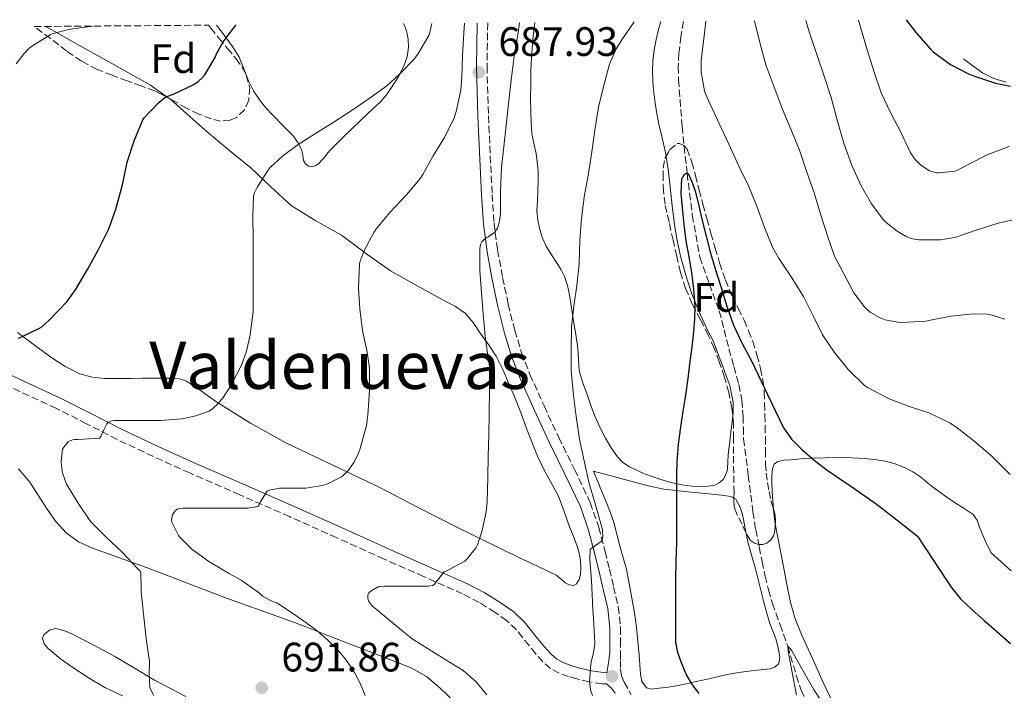
# Model space of a CAD drawing. Units: metres. Extents: x 552994 to 556432, y 4712442 to 4714782.
# Drawn here: x 553304 to 553544, y 4714595 to 4714759 of the extents above; entities that cross this region are included whole.
import ezdxf
from ezdxf.enums import TextEntityAlignment as Align

# ---------------------------------------------------------------- set-up
doc = ezdxf.new("R2010")
doc.units = ezdxf.units.M
doc.header["$MEASUREMENT"] = 0
doc.linetypes.add('DGN Style 3', pattern=[2.435891, 1.739922, -0.695969])
for name, color, linetype, lineweight in [('Barranco lineal', 142, 'DGN Style 3', 13), ('Camino', 7, 'DGN Style 3', 0), ('Cota de punto acotado terreno', 7, 'Continuous', 0), ('Curva de nivel directora', 30, 'Continuous', 30), ('Curva de nivel intermedia', 30, 'Continuous', 0), ('Etiqueta de zona arbolada', 92, 'Continuous', 0), ('Línea  de bancal', 1, 'Continuous', 13), ('Línea de cambio de uso (parcela vista)', 92, 'Continuous', 0), ('Margen derecho', 7, 'Continuous', 0), ('Punto acotado terreno (símbolo)', 7, 'Continuous', 0), ('Texto de Área (paraje) menor', 7, 'Continuous', 0), ('Zona arbolada', 92, 'DGN Style 3', 0)]:
    doc.layers.add(name, color=color, linetype=linetype, lineweight=lineweight)
doc.styles.add('Style-Arial', font='arial.ttf')

# ---------------------------------------------------------------- blocks, each defined once
blk = doc.blocks.new('5PATER')
at = {"layer": 'Punto acotado terreno (símbolo)', "linetype": 'Continuous', "lineweight": 0}
h = blk.add_hatch(color=51, dxfattribs=at)
edge = h.paths.add_edge_path()
edge.add_ellipse((0, 0), major_axis=(-0.11, -0.111), ratio=0.999422, start_angle=0, end_angle=360)

msp = doc.modelspace()

# ---------------------------------------------------------------- linework, layer by layer
at = {"layer": 'Barranco lineal', "color": 142, "linetype": 'DGN Style 3', "lineweight": 13}
msp.add_polyline3d([(553465.4, 4714758.64, 678.22), (553464.76, 4714754.99, 678.12), (553464.29, 4714750.89, 677.98), (553464.11, 4714747.66, 677.83), (553464.16, 4714744.44, 677.61), (553465.05, 4714733.02, 676.33), (553466.27, 4714721.61, 675), (553467.54, 4714711.37, 674.15), (553469.38, 4714701.18, 673.61), (553471.69, 4714694.59, 673.45), (553474.12, 4714688.06, 673.29), (553475.3, 4714683.4, 673.15), (553476.48, 4714678.75, 673.02), (553477.7, 4714674.44, 672.9), (553478.88, 4714670.12, 672.84), (553479.61, 4714666.23, 672.82), (553479.91, 4714662.28, 672.81), (553479.98, 4714659.56, 672.8), (553480.05, 4714656.84, 672.79), (553481.18, 4714647.92, 672.13), (553482.31, 4714639, 671.47), (553483.01, 4714634.72, 671.39), (553483.85, 4714630.45, 671.46), (553484.56, 4714626.9, 671.43), (553485.31, 4714623.37, 671.34), (553486.1, 4714619.98, 671.03), (553487.08, 4714616.65, 670.66), (553488.93, 4714611.45, 670.26), (553490.83, 4714606.26, 670), (553492.9, 4714599.08, 669.95), (553494.04, 4714595.54, 669.95), (553495.61, 4714592.2, 669.89)], dxfattribs=at)
at = {"layer": 'Camino', "color": 7, "linetype": 'DGN Style 3', "lineweight": 0}
for points in [[(553417.66, 4714758.27, 689.07), (553417.49, 4714747.66, 688.42), (553417.83, 4714735.58, 687.53), (553418.4, 4714723.45, 686.56), (553418.73, 4714716.45, 685.94), (553419.19, 4714709.55, 685.33), (553420.05, 4714702.89, 684.88), (553421.29, 4714696.21, 684.45), (553422.64, 4714689.69, 683.95), (553424.24, 4714683.27, 683.41), (553425.91, 4714677.83, 682.87), (553427.96, 4714672.52, 682.32), (553431.4, 4714664.85, 681.64), (553434.96, 4714657.19, 681.04), (553438.84, 4714649.35, 680.55), (553442.67, 4714641.27, 680.18), (553444.72, 4714635.3, 680.05), (553446.28, 4714629.32, 679.89), (553447.36, 4714625.03, 679.64), (553448.36, 4714620.73, 679.38), (553449.48, 4714615.87, 679.11), (553450.06, 4714610.8, 678.9), (553450.06, 4714607.65, 678.81), (553450.06, 4714604.65, 678.72), (553450.04, 4714602.65, 678.81), (553450.02, 4714600.65, 678.89), (553450.29, 4714599.04, 678.92), (553450.96, 4714597.5, 678.91), (553452.57, 4714594.49, 678.86)], [(553446.64, 4714597.08, 678.93), (553445.56, 4714597.1, 679.03), (553442.39, 4714597.55, 679.49), (553439.42, 4714598.31, 680.1), (553437.32, 4714598.87, 680.66), (553435.09, 4714599.68, 681.12), (553432.96, 4714600.85, 681.29), (553431.12, 4714602.43, 681.4), (553429.33, 4714604.45, 681.51), (553427.72, 4714606.39, 681.64), (553426.13, 4714608.41, 681.84), (553424.66, 4714610.24, 682.07), (553422.25, 4714612.53, 682.42), (553419.46, 4714614.51, 682.82), (553415.57, 4714616.93, 683.39), (553411.53, 4714619.03, 683.97), (553402, 4714623.25, 685.27), (553392.4, 4714627.51, 686.56), (553380.86, 4714632.7, 687.99), (553369.33, 4714637.87, 689.38), (553357.18, 4714643.19, 691.09), (553345, 4714648.5, 692.82), (553336.13, 4714652.52, 693.83), (553327.3, 4714656.69, 694.82), (553319.85, 4714660.52, 695.93), (553312.47, 4714664.27, 696.98), (553303.57, 4714668.37, 697.88), (553294.6, 4714672.49, 698.76)]]:
    msp.add_polyline3d(points, dxfattribs=at)
at = {"layer": 'Curva de nivel directora', "color": 30, "linetype": 'Continuous', "lineweight": 30, "flags": 128}
for points, elevation in [([(553519.7, 4714759.07), (553522.15, 4714755.88), (553525.67, 4714751.8), (553526.29, 4714751.24), (553530.52, 4714748.17), (553534.88, 4714745.85), (553536.08, 4714745.4), (553541.43, 4714743.58), (553545.09, 4714742.84)], 700), ([(553303.28, 4714681.4), (553303.8, 4714681.6), (553308.4, 4714683.82), (553308.92, 4714684.16), (553310.77, 4714685.82), (553315, 4714690.22), (553317.17, 4714693.2), (553320.07, 4714698.11), (553322.63, 4714702.84), (553325.28, 4714708.09), (553327, 4714712.84), (553328.6, 4714718.76), (553329.75, 4714724.3), (553331.44, 4714729.5), (553333.52, 4714734.67), (553333.83, 4714735.07), (553337.43, 4714738.89), (553338.84, 4714739.98), (553339.27, 4714740.24), (553341.17, 4714740.99), (553345.97, 4714743.29), (553347.06, 4714744), (553348.05, 4714744.88), (553348.64, 4714745.63), (553351.16, 4714749.82), (553351.52, 4714750.73), (553353.16, 4714753.63), (553355.17, 4714756.32), (553356.28, 4714757.79)], 700), ([(553469.18, 4714594.73), (553467.58, 4714596.81), (553466.07, 4714599.4), (553464.89, 4714602.2), (553463.97, 4714604.68), (553463.53, 4714607.22), (553463.5, 4714614.91), (553463.48, 4714622.6), (553463.62, 4714627.02), (553463.73, 4714631.43), (553463.74, 4714634.56), (553463.73, 4714637.69), (553463.73, 4714641.11), (553463.73, 4714644.54), (553463.74, 4714647.93), (553463.81, 4714651.32), (553464.17, 4714655.51), (553464.76, 4714659.67), (553465.34, 4714663.58), (553465.92, 4714667.48), (553466.49, 4714671.57), (553467.04, 4714675.66), (553467.5, 4714679.29), (553467.91, 4714682.94), (553468.16, 4714686.07), (553468.2, 4714689.21), (553467.92, 4714693.3), (553467.4, 4714697.37), (553466.74, 4714701.24), (553466.08, 4714705.11), (553465.57, 4714709.14), (553465.12, 4714713.18), (553464.83, 4714716.73), (553464.95, 4714720.28), (553465.65, 4714721.35), (553466.15, 4714721.64), (553466.5, 4714721.53), (553467.53, 4714719.38), (553468.32, 4714716.97), (553469.11, 4714713.68), (553469.89, 4714710.39), (553470.89, 4714706.24), (553471.94, 4714702.09), (553473.16, 4714698.02), (553474.47, 4714693.98), (553475.94, 4714689.22), (553477.57, 4714684.52), (553479.72, 4714680.06), (553482.07, 4714675.69), (553485.85, 4714667.66), (553489.72, 4714659.64), (553491.73, 4714656.77), (553494.24, 4714654.27), (553497.27, 4714651.63)], 675), ([(553497.27, 4714651.63), (553500.44, 4714649.18), (553506.45, 4714645.12), (553512.37, 4714640.95), (553517.4, 4714637.04), (553522.44, 4714633.13), (553526.53, 4714626.89), (553530.62, 4714620.65), (553532.97, 4714617.78), (553535.69, 4714615.22), (553538.68, 4714612.55), (553541.67, 4714609.88), (553545.11, 4714606.93)], 675)]:
    msp.add_lwpolyline(points, dxfattribs=dict(at, elevation=elevation))
at = {"layer": 'Curva de nivel intermedia', "color": 30, "linetype": 'Continuous', "lineweight": 0, "flags": 128}
for points, elevation in [([(553333.11, 4714624.03), (553332.93, 4714624.54), (553332.37, 4714625.15), (553328.55, 4714629.16), (553324.68, 4714632.76), (553321.11, 4714636.32), (553320.66, 4714636.89), (553317.83, 4714641.18), (553314.98, 4714645.8), (553314.5, 4714646.89), (553314, 4714648.54), (553313.72, 4714650.35), (553313.68, 4714651.34), (553313.97, 4714654.3), (553314.29, 4714654.81), (553315.36, 4714656.12), (553315.83, 4714656.38), (553316.4, 4714656.56), (553317.03, 4714656.65), (553317.83, 4714656.67), (553322.96, 4714656.96), (553323.32, 4714657.4), (553323.6, 4714657.96), (553323.94, 4714658.89), (553324.76, 4714660.48), (553325.12, 4714660.83), (553325.73, 4714661.12), (553326.56, 4714661.28), (553327.28, 4714661.29), (553332.74, 4714661.31), (553337.91, 4714661.31), (553343.16, 4714661.71), (553346.5, 4714662.41), (553349.75, 4714663.6), (553350.58, 4714664.19), (553351.92, 4714665.42), (553353.16, 4714666.89), (553355.2, 4714670.08), (553357.65, 4714674.83), (553358.85, 4714678.19), (553359.73, 4714682.17), (553360.5, 4714687.9), (553360.5, 4714688.54), (553360.5, 4714694.19), (553360.5, 4714700.11), (553360.5, 4714705.52), (553360.4, 4714711.12), (553360.55, 4714716.12), (553360.76, 4714716.81), (553361.49, 4714718.28), (553364.21, 4714722.52), (553364.69, 4714723.1), (553367.59, 4714725.8), (553371.46, 4714728.62), (553375.7, 4714731.28), (553379.97, 4714734.01), (553384.58, 4714736.97), (553388.74, 4714739.85), (553393.06, 4714742.91), (553396.05, 4714745.74), (553399.59, 4714749.31), (553400.61, 4714750.64), (553403.28, 4714755.24), (553403.52, 4714755.92), (553404.02, 4714758.16)], 695), ([(553365.68, 4714616.99), (553365.01, 4714617.24), (553362.77, 4714618.46), (553361.99, 4714619.16), (553357.57, 4714622.35), (553354.45, 4714624.04), (553349.62, 4714626.89), (553345.54, 4714629.88), (553342.56, 4714632.83), (553342.28, 4714633.24), (553340.6, 4714636.51), (553340.58, 4714637.08), (553340.77, 4714638.33), (553341.38, 4714639.18), (553341.96, 4714639.68), (553342.47, 4714639.85), (553343.41, 4714639.9), (553348.85, 4714639.9), (553354.12, 4714639.9), (553359.14, 4714639.9), (553361.62, 4714640.32), (553361.92, 4714640.75), (553362.18, 4714641.36), (553363.89, 4714644.09), (553364.45, 4714644.3), (553366.85, 4714644.83), (553367.7, 4714644.84), (553373.27, 4714644.84), (553377.32, 4714645.44), (553378.44, 4714645.8), (553381.97, 4714647.55), (553382.39, 4714647.88), (553383.68, 4714649.23), (553385.01, 4714651.02), (553385.99, 4714652.91), (553386.56, 4714654.51), (553388.1, 4714660.06), (553388.45, 4714662.64), (553388.79, 4714668.68), (553388.79, 4714674.04), (553388.26, 4714678.01), (553387.14, 4714683.29), (553386.44, 4714688.51), (553386.15, 4714693.6), (553386.37, 4714699.48), (553386.55, 4714700.17), (553387.56, 4714702.75), (553389.91, 4714707.18), (553390.56, 4714708.11), (553393.89, 4714712.09), (553397.86, 4714716.38), (553401.24, 4714720.39), (553401.84, 4714721.34), (553404.36, 4714725.88), (553407.14, 4714730.33), (553409.48, 4714735.15), (553409.99, 4714736.67), (553411.09, 4714741.88), (553411.36, 4714745.23), (553411.51, 4714750.28), (553411.84, 4714755.85), (553412.01, 4714758.22)], 690), ([(553417.4, 4714594.41), (553414.77, 4714597.62), (553411.67, 4714600.3), (553405.32, 4714604.24), (553398.96, 4714608.19), (553398.56, 4714608.59), (553398.08, 4714608.91), (553397.54, 4714609.4), (553393.4, 4714612.83), (553389.49, 4714616.12), (553389.09, 4714616.55), (553388.58, 4714617.34), (553388.4, 4714617.98), (553388.42, 4714618.75), (553388.74, 4714619.37), (553389.38, 4714619.87), (553390.9, 4714620.73), (553391.41, 4714620.84), (553392.4, 4714620.86), (553397.89, 4714620.86), (553403.24, 4714620.86), (553404.29, 4714621.02), (553404.79, 4714621.48), (553405.09, 4714621.98), (553407.03, 4714624.36), (553407.57, 4714624.65), (553408.08, 4714624.84), (553412.07, 4714627.02), (553412.63, 4714627.55), (553414.85, 4714630.31), (553415.19, 4714630.99), (553416.24, 4714634.12), (553417.3, 4714639.02), (553417.51, 4714641.53), (553417.67, 4714647.48), (553417.73, 4714652.57), (553417.89, 4714657.71), (553418.02, 4714662.89), (553418.08, 4714668.75), (553418.05, 4714674.54), (553417.76, 4714676.57), (553417, 4714681.8), (553416.55, 4714687.32), (553416.13, 4714692.46), (553415.73, 4714697.88), (553415.76, 4714703.15), (553415.92, 4714704.22), (553416.21, 4714704.87), (553416.69, 4714705.39), (553417.27, 4714705.85), (553417.73, 4714706.09), (553419.3, 4714707.16), (553419.67, 4714707.61), (553420, 4714708.2), (553420.21, 4714708.71), (553420.53, 4714709.98), (553420.74, 4714711.75), (553420.79, 4714717.29), (553421.04, 4714723.02), (553421.6, 4714728.14), (553422.13, 4714733.32), (553422.82, 4714739.24), (553423.35, 4714744.39), (553424.1, 4714750.07), (553424.96, 4714755.4), (553425.37, 4714758.33)], 685), ([(553443.17, 4714594.23), (553442.7, 4714595.61), (553442.51, 4714597.65), (553442.6, 4714599.69), (553442.71, 4714601.08), (553442.86, 4714602.47), (553443.44, 4714604.67), (553443.8, 4714606.87), (553443.52, 4714611.69), (553443.24, 4714616.51), (553443.24, 4714617.1), (553442.96, 4714622.27), (553442.52, 4714627.42), (553442.61, 4714629.88), (553443.06, 4714630.14), (553445.4, 4714631.91), (553445.67, 4714632.43), (553445.72, 4714633.02), (553445.65, 4714634.54), (553445.51, 4714635.32), (553443.92, 4714640.76), (553442.37, 4714645.95), (553441.16, 4714651.5), (553440.04, 4714656.7), (553439.2, 4714662.25), (553438.53, 4714667.51), (553438.04, 4714673.39), (553438.04, 4714678.43), (553438.12, 4714684.09), (553438.66, 4714689.21), (553439.36, 4714694.2), (553439.96, 4714699.53), (553440.12, 4714705.18), (553440.5, 4714710.57), (553441.25, 4714716.31), (553442.21, 4714721.58), (553443.01, 4714726.86), (553443.76, 4714732.09), (553444.64, 4714737.74), (553445.94, 4714743.13), (553447.38, 4714748.22), (553448.98, 4714751.96), (553450.32, 4714754.19), (553453.34, 4714758.55)], 680), ([(553470.87, 4714758.68), (553470.39, 4714755.16), (553469.68, 4714749.08), (553469.73, 4714746.27), (553470.5, 4714741.69), (553470.72, 4714740.99), (553471.92, 4714738.44), (553474.12, 4714733.72), (553476.42, 4714728.68), (553478.96, 4714723.18), (553481.24, 4714718.57), (553483.27, 4714713.55), (553485.16, 4714708.38), (553487.11, 4714703.58), (553488.58, 4714700.97), (553491.62, 4714696.31), (553494.66, 4714691.55), (553497.06, 4714686.65), (553499.32, 4714682.19), (553502.24, 4714677.91), (553505.51, 4714673.71), (553509.49, 4714669.85), (553510.24, 4714669.32), (553515.52, 4714666.59), (553520, 4714664.92), (553525.22, 4714663.21), (553530.31, 4714660.7), (553532.15, 4714659.48), (553536.15, 4714656.38), (553540.63, 4714652.5), (553545.08, 4714648.17)], 680), ([(553482.71, 4714758.77), (553484.1, 4714753.16), (553485.49, 4714748.04), (553487.44, 4714742.84), (553489.44, 4714737.4), (553491.56, 4714732.36), (553493.64, 4714727.27), (553495.48, 4714721.91), (553497.32, 4714716.57), (553498.92, 4714711.18), (553500.56, 4714706.11), (553502.23, 4714701.39), (553504.29, 4714697.4), (553506.96, 4714692.46), (553509.43, 4714689.08), (553510.31, 4714688.19), (553510.93, 4714687.69), (553513.35, 4714686.31), (553514.53, 4714685.88), (553517.64, 4714685.26), (553518.6, 4714685.23), (553524.44, 4714685.5), (553525.2, 4714685.66), (553530.55, 4714686.79), (553536.2, 4714687.34), (553539.46, 4714687.22), (553540.66, 4714687.03), (553543.7, 4714686.04)], 685), ([(553495.22, 4714758.87), (553496.1, 4714755.9), (553497.92, 4714750.55), (553499.78, 4714745.08), (553501.43, 4714740.06), (553502.95, 4714734.33), (553504.47, 4714728.97), (553506.44, 4714723.48), (553508.74, 4714718.52), (553511.24, 4714714.12), (553514.04, 4714710.36), (553514.82, 4714709.56), (553517.51, 4714707.5), (553519.86, 4714706.12), (553520.9, 4714705.69), (553521.62, 4714705.5), (553522.77, 4714705.35), (553528.02, 4714705.39), (553530.96, 4714705.82), (553531.78, 4714706.06), (553537, 4714707.79), (553542.1, 4714709.45), (553547.92, 4714710.74)], 690), ([(553508.04, 4714758.97), (553508.58, 4714757.27), (553510.18, 4714751.75), (553511.89, 4714746.25), (553513.57, 4714741.24), (553515.97, 4714736.25), (553518.28, 4714731.77), (553520.66, 4714726.73), (553521.81, 4714725.07), (553523.19, 4714723.66), (553524.74, 4714722.57), (553525.4, 4714722.23), (553527.06, 4714721.74), (553527.68, 4714721.72), (553531.54, 4714722.14), (553532.4, 4714722.46), (553534.93, 4714723.79), (553539.56, 4714726.19), (553544.76, 4714728.12)], 695), ([(553302.64, 4714748.32), (553304.53, 4714750.76), (553305.86, 4714752.09), (553306.69, 4714752.72), (553310.96, 4714755.39), (553311.46, 4714755.6), (553315.12, 4714756.6), (553316.48, 4714756.8), (553321.4, 4714757.51)], 705), ([(553336.23, 4714594.26), (553335.27, 4714596.09), (553335.1, 4714599.39), (553335.18, 4714602.71), (553334.7, 4714605.74), (553334.27, 4714608.78), (553333.72, 4714614.16), (553333.17, 4714619.55), (553333.17, 4714620.17), (553333.11, 4714624.03)], 695), ([(553387.73, 4714594.19), (553386.39, 4714597.53), (553384.86, 4714600.39), (553382.99, 4714603.05), (553380.92, 4714605.51), (553378.63, 4714607.75), (553376.03, 4714609.97), (553373.31, 4714612.02), (553369.78, 4714614.44), (553366.26, 4714616.86), (553365.68, 4714616.99)], 690), ([(553492.91, 4714594.33), (553491.88, 4714599.8), (553490.89, 4714604.98), (553490.83, 4714606.26), (553491.51, 4714605.57), (553491.77, 4714605.11), (553494.71, 4714599.91), (553497.27, 4714595.56), (553500.3, 4714590.92)], 670)]:
    msp.add_lwpolyline(points, dxfattribs=dict(at, elevation=elevation))
at = {"layer": 'Línea  de bancal', "color": 1, "linetype": 'Continuous', "lineweight": 13}
msp.add_polyline3d([(553533.67, 4714749.55, 700.99), (553535.97, 4714747.81, 700.67), (553538.28, 4714746.07, 700.35), (553541.04, 4714744.75, 700), (553544.04, 4714743.87, 699.77)], dxfattribs=at)
at = {"layer": 'Línea de cambio de uso (parcela vista)', "color": 92, "linetype": 'Continuous', "lineweight": 0}
for points in [[(553477.38, 4714662.45, 673.59), (553477.22, 4714660.87, 673.54), (553476.96, 4714658.52, 673.52), (553476.68, 4714656.14, 673.52), (553476.4, 4714653.77, 673.52), (553476.24, 4714651.57, 673.52), (553476.08, 4714649.37, 673.52), (553475.75, 4714648.11, 673.52), (553475.03, 4714646.94, 673.52), (553474.11, 4714646.06, 673.57), (553473.01, 4714645.55, 673.71), (553471.4, 4714645.25, 673.97), (553469.78, 4714645.19, 674.22), (553467.39, 4714645.29, 674.54), (553465, 4714645.58, 674.86), (553462.29, 4714646.19, 675.24), (553459.64, 4714646.97, 675.63), (553455.87, 4714648.32, 676.22), (553452.23, 4714650.01, 676.84), (553450.62, 4714651.08, 677.16), (553449.27, 4714652.46, 677.48), (553447.73, 4714654.65, 677.91), (553446.4, 4714656.97, 678.25), (553445.08, 4714659.54, 678.45), (553443.89, 4714662.17, 678.62), (553442.81, 4714665, 678.89), (553441.78, 4714667.85, 679.1), (553440.8, 4714670.63, 679.15), (553439.97, 4714673.47, 679.18), (553439.76, 4714676.21, 679.23), (553439.65, 4714678.97, 679.28), (553439.13, 4714682.3, 679.38), (553438.6, 4714685.63, 679.53), (553438.08, 4714688.81, 679.71), (553437.56, 4714691.99, 679.88), (553437.12, 4714694.24, 679.97), (553436.4, 4714696.41, 680.06), (553435.56, 4714698.04, 680.25), (553434.6, 4714699.61, 680.46), (553433.23, 4714701.69, 680.55), (553431.88, 4714703.8, 680.65), (553430.98, 4714705.78, 680.84), (553430.36, 4714707.88, 681.02), (553429.85, 4714710.15, 681.19), (553429.65, 4714712.44, 681.34), (553429.77, 4714714.94, 681.4), (553429.91, 4714717.43, 681.45), (553429.96, 4714719.79, 681.66), (553429.94, 4714722.14, 681.85), (553429.75, 4714724.3, 681.93), (553429.43, 4714726.46, 682.01), (553428.91, 4714728.89, 682.14), (553428.44, 4714731.32, 682.27), (553428.21, 4714733.98, 682.34), (553428.13, 4714736.63, 682.38), (553428.11, 4714740.01, 682.36), (553428.13, 4714743.39, 682.38), (553428.19, 4714746.6, 682.51), (553428.32, 4714749.82, 682.64), (553428.69, 4714754.27, 682.81), (553429.12, 4714758.36, 682.96)], [(553459.9, 4714758.6, 679.08), (553459.28, 4714756.68, 678.89), (553458.69, 4714754.2, 678.73), (553458.23, 4714751.69, 678.59), (553457.92, 4714749.07, 678.52), (553457.84, 4714746.44, 678.43), (553458.03, 4714742.58, 678.09), (553458.48, 4714738.73, 677.74), (553458.92, 4714736.14, 677.54), (553459.41, 4714733.56, 677.36), (553460.22, 4714730.28, 677.21), (553460.96, 4714726.99, 677.07), (553461.15, 4714725.73, 676.97)], [(553309.79, 4714757.42, 705.05), (553311.33, 4714756.56, 704.74), (553317.95, 4714752.86, 703.38), (553326.71, 4714747.98, 701.54), (553335.46, 4714743.09, 699.72), (553339.7, 4714740.02, 699.04)], [(553397.15, 4714758.11, 696.93), (553397.31, 4714757.84, 696.89), (553397.81, 4714756.37, 696.69), (553398.23, 4714754.35, 696.39), (553398.32, 4714752.34, 696.1), (553397.98, 4714750, 695.85), (553397.2, 4714747.7, 695.6), (553395.81, 4714745.01, 695.31), (553394.22, 4714742.51, 695.01), (553392.97, 4714740.71, 694.71), (553391.55, 4714739.04, 694.39), (553388.58, 4714736.31, 693.94), (553382.33, 4714730.35, 694.04), (553379.09, 4714727.07, 694.42), (553377.88, 4714725.56, 694.44), (553376.51, 4714724.02, 694.5), (553375.6, 4714723.42, 694.62), (553374.66, 4714723.17, 694.74), (553373.95, 4714723.33, 694.81), (553373.26, 4714723.87, 694.87), (553372.74, 4714724.75, 694.93), (553372.56, 4714726.13, 695), (553372.27, 4714727.44, 695.11), (553371.35, 4714729.15, 695.33), (553370.22, 4714730.74, 695.56), (553367.73, 4714733.26, 695.91), (553365.23, 4714735.76, 696.4), (553363.55, 4714737.6, 696.94), (553361.97, 4714739.5, 697.49), (553360.54, 4714741.75, 698.09), (553359.33, 4714744.16, 698.66), (553358.22, 4714747.07, 699.02), (553357.04, 4714749.95, 699.24), (553355.45, 4714752.53, 699.51), (553353.66, 4714754.99, 699.78), (553351.55, 4714757.75, 700.22)], [(553339.7, 4714740.02, 699.04), (553340.45, 4714739.48, 698.92), (553345.1, 4714735.38, 698.12), (553348.7, 4714732.23, 697.24), (553352.3, 4714729.09, 696.32), (553356.07, 4714725.99, 695.36), (553359.86, 4714722.93, 694.4), (553364.75, 4714718.27, 693.32), (553369.7, 4714713.71, 692.39), (553375.76, 4714710.01, 691.52), (553381.97, 4714706.48, 690.64), (553387.88, 4714702.08, 689.07), (553393.94, 4714697.82, 687.57), (553400.58, 4714694.08, 686.67), (553407.28, 4714690.41, 685.78), (553409.78, 4714689.09, 685.41), (553412.13, 4714687.5, 685.09), (553414.12, 4714685.17, 684.98), (553415.82, 4714682.61, 684.98), (553417.85, 4714679.83, 684.94), (553419.74, 4714676.96, 684.9), (553421.34, 4714673.78, 684.88), (553422.72, 4714670.53, 684.85), (553424.24, 4714666.88, 684.62), (553425.71, 4714663.23, 684.24), (553427.12, 4714659.37, 683.84), (553429.82, 4714652.59, 683.21), (553431.2, 4714649.71, 683.03), (553433.08, 4714646.29, 682.9), (553434.88, 4714642.83, 682.79), (553436.26, 4714639.1, 682.46), (553437.57, 4714635.34, 682.21), (553438.54, 4714633.01, 682.21), (553439.5, 4714630.65, 682.21), (553439.96, 4714628.95, 682.21), (553440.24, 4714627.21, 682.21), (553440.34, 4714625.49, 682.21), (553440.24, 4714623.76, 682.21), (553439.96, 4714622.5, 682.24), (553439.25, 4714621.37, 682.29), (553438.63, 4714621.05, 682.32), (553437.52, 4714621.19, 682.37), (553436.51, 4714621.71, 682.42), (553435.47, 4714622.7, 682.49), (553434.35, 4714623.6, 682.56), (553429.8, 4714625.75, 682.99), (553425.25, 4714627.9, 683.56), (553417.59, 4714631.61, 684.57), (553409.95, 4714635.34, 685.68), (553400.55, 4714640.17, 687.29), (553391.18, 4714645.04, 688.92), (553379.87, 4714650.39, 690.34), (553368.56, 4714655.76, 691.94), (553359.85, 4714660.69, 693.69), (553351.36, 4714665.94, 695.46), (553347.86, 4714668.48, 696.28), (553344.18, 4714670.93, 697.03), (553342.46, 4714671.47, 697.22), (553340.67, 4714671.6, 697.36), (553338.43, 4714671.6, 697.57), (553336.18, 4714671.6, 697.76), (553333.44, 4714671.59, 697.94), (553330.7, 4714671.58, 698.04), (553327.5, 4714671.58, 698.04), (553324.29, 4714671.58, 698.05), (553321.2, 4714671.84, 698.22), (553318.19, 4714672.69, 698.52), (553314.65, 4714674.46, 699), (553311.38, 4714676.61, 699.51), (553307.14, 4714679.65, 700.19), (553303.01, 4714682.8, 700.88)], [(553461.15, 4714725.73, 676.97), (553461.62, 4714722.64, 676.72), (553462.16, 4714718.27, 676.4), (553462.66, 4714713.66, 676.22), (553463.17, 4714709.05, 676.08), (553463.82, 4714705.19, 675.98), (553464.69, 4714701.35, 675.88), (553465.95, 4714696.73, 675.82), (553467.46, 4714692.19, 675.74), (553469.19, 4714687.8, 675.36), (553471.12, 4714683.5, 674.91), (553471.89, 4714682.12, 674.84), (553472.6, 4714680.73, 674.76), (553473.65, 4714677.92, 674.56), (553474.71, 4714675.1, 674.35), (553475.44, 4714673.13, 674.3), (553476.18, 4714671.16, 674.24), (553476.65, 4714669.81, 674.1), (553477.48, 4714665.81, 673.75), (553477.46, 4714663.21, 673.61), (553477.38, 4714662.45, 673.59)], [(553487.33, 4714639.71, 673.2), (553487.17, 4714641.74, 673.26), (553487.04, 4714643.91, 673.4), (553486.93, 4714646.09, 673.56), (553486.92, 4714647.86, 673.69), (553487.08, 4714649.63, 673.82), (553487.5, 4714650.68, 674.06), (553488.39, 4714651.34, 674.3), (553489.97, 4714651.63, 674.41), (553491.56, 4714651.75, 674.52), (553494.02, 4714651.94, 674.72), (553496.48, 4714652.09, 674.91), (553499.9, 4714652.21, 675.15), (553503.32, 4714652.25, 675.39), (553506.41, 4714652.18, 675.6), (553509.51, 4714652.03, 675.82), (553511.84, 4714651.82, 676.06), (553514.16, 4714651.48, 676.27), (553516.75, 4714650.83, 676.37), (553519.25, 4714649.83, 676.43), (553521.34, 4714648.76, 676.47), (553523.28, 4714647.48, 676.51), (553525.4, 4714645.73, 676.56), (553527.54, 4714644.03, 676.62), (553529.58, 4714642.64, 676.76), (553531.64, 4714641.26, 676.92), (553533.86, 4714639.87, 677.01), (553536.04, 4714638.38, 677.05), (553536.98, 4714636.97, 677.05), (553537.59, 4714635.32, 677.05), (553538.37, 4714633.35, 677.06), (553539.2, 4714631.42, 677.05), (553539.8, 4714630.22, 677.03), (553540.39, 4714629.03, 677), (553545.3, 4714624.6, 676.29)], [(553303.28, 4714649.51, 698.66), (553305.97, 4714646.27, 698.34), (553308.05, 4714643.12, 698.04), (553310.03, 4714639.89, 697.73), (553312.24, 4714636.79, 697.38), (553314.83, 4714633.94, 697.01), (553317.89, 4714631.73, 696.75), (553321.26, 4714630.18, 696.48), (553327.85, 4714627.81, 695.49), (553334.43, 4714625.42, 694.44), (553344.2, 4714621.68, 693.48), (553353.97, 4714617.97, 692.5), (553362.14, 4714615.08, 691.34), (553370.3, 4714612.13, 690.26), (553373.94, 4714610.7, 689.88), (553377.58, 4714609.28, 689.51), (553388.3, 4714605.14, 688.76), (553399.02, 4714601.01, 688.01), (553402.72, 4714598.85, 687.73), (553406.09, 4714596.03, 687.49), (553409.5, 4714592.77, 687.39)], [(553480.69, 4714633.73, 672.04), (553481.16, 4714631.41, 671.94), (553482.09, 4714628.25, 671.67), (553482.98, 4714625.09, 671.43), (553483.94, 4714621.22, 671.4), (553484.9, 4714617.34, 671.4), (553485.65, 4714614.57, 671.32), (553486.44, 4714611.82, 671.21), (553487.14, 4714609.94, 671.06), (553487.88, 4714608.06, 670.92), (553488.31, 4714606.54, 670.9), (553488.65, 4714605.01, 670.92), (553488.9, 4714603.52, 670.94), (553488.6, 4714602.03, 671.01), (553487.69, 4714601.14, 671.26), (553486.5, 4714600.77, 671.54), (553484.2, 4714600.5, 671.76), (553481.9, 4714600.22, 671.99), (553478.9, 4714599.83, 672.38), (553475.94, 4714599.33, 672.84), (553473.58, 4714598.79, 673.26), (553471.22, 4714598.24, 673.69), (553468.48, 4714597.61, 674.18), (553465.74, 4714596.99, 674.71), (553463.71, 4714596.61, 675.21), (553461.69, 4714596.3, 675.78), (553460.22, 4714596.12, 676.26), (553458.76, 4714595.97, 676.65), (553457.56, 4714595.81, 676.78), (553456.38, 4714596.09, 676.89), (553455.26, 4714597.61, 677.05), (553454.92, 4714599.44, 677.22), (553454.73, 4714601.73, 677.55), (553454.54, 4714604.03, 677.8), (553454.25, 4714607.44, 677.77), (553453.94, 4714610.83, 677.69), (553453.41, 4714614.41, 677.65), (553452.76, 4714617.98, 677.69), (553452.16, 4714621.54, 677.83), (553451.48, 4714625.07, 677.97), (553450.8, 4714627.6, 678.07), (553450.06, 4714630.11, 678.17), (553449.24, 4714633.29, 678.31), (553448.39, 4714636.46, 678.45), (553447.6, 4714638.78, 678.48), (553446.7, 4714641.06, 678.45), (553445.06, 4714644.99, 678.38), (553443.43, 4714648.93, 678.31), (553450.1, 4714647.13, 677.4), (553456.76, 4714645.33, 676.49), (553460.61, 4714644.53, 675.85), (553466.46, 4714643.91, 674.66), (553472.33, 4714643.36, 673.54), (553474.62, 4714643.08, 673.2), (553476.9, 4714642.75, 672.89), (553477.67, 4714642.33, 672.77)], [(553477.67, 4714642.33, 672.77), (553478.14, 4714642.08, 672.7), (553479.3, 4714640.01, 672.44), (553479.96, 4714637.61, 672.23), (553480.54, 4714634.5, 672.07), (553480.69, 4714633.73, 672.04)], [(553487.77, 4714636.18, 673.13), (553487.59, 4714637.32, 673.16), (553487.34, 4714639.53, 673.2), (553487.33, 4714639.71, 673.2)], [(553503.82, 4714589.13, 670.33), (553502.17, 4714591.95, 670.51), (553500.65, 4714594.83, 670.69), (553499.12, 4714598.15, 671.07), (553497.67, 4714601.5, 671.48), (553494.17, 4714609.09, 672.14), (553492.61, 4714612.95, 672.41), (553491.5, 4714616.94, 672.61), (553490.62, 4714621.31, 672.79), (553489.75, 4714625.67, 672.96), (553489.02, 4714629.44, 673), (553488.29, 4714633.21, 673.05), (553487.91, 4714635.26, 673.1), (553487.77, 4714636.18, 673.13)], [(553344.01, 4714593.95, 693.87), (553336.42, 4714597.98, 694.89), (553331.66, 4714600.78, 695.58), (553326.9, 4714603.62, 696.28), (553321.64, 4714606.49, 696.44), (553316.26, 4714609.25, 696.5), (553314.33, 4714610.1, 696.85), (553312.36, 4714610.61, 697.22), (553310.82, 4714610.2, 697.37), (553309.43, 4714609.01, 697.33), (553309.1, 4714608.21, 697.23), (553309.54, 4714606.85, 697.06), (553310.49, 4714605.73, 696.87), (553313.5, 4714603.21, 696.17), (553316.7, 4714600.91, 695.59), (553320.46, 4714598.47, 695.37), (553324.33, 4714596.21, 695.29), (553328.58, 4714594.14, 695.22)]]:
    msp.add_polyline3d(points, dxfattribs=at)
at = {"layer": 'Margen derecho', "color": 7, "linetype": 'Continuous', "lineweight": 0}
for points in [[(553295.74, 4714674.94, 698.76), (553304.7, 4714670.83, 697.88), (553313.65, 4714666.7, 696.98), (553321.08, 4714662.93, 695.93), (553328.5, 4714659.12, 694.82), (553337.27, 4714654.98, 693.83), (553346.1, 4714650.98, 692.82), (553358.27, 4714645.68, 691.09), (553370.43, 4714640.35, 689.38), (553381.97, 4714635.17, 687.99), (553393.5, 4714629.98, 686.56), (553403.1, 4714625.72, 685.27), (553412.7, 4714621.47, 683.97), (553416.91, 4714619.28, 683.39), (553420.96, 4714616.77, 682.82), (553423.98, 4714614.62, 682.42), (553426.66, 4714612.08, 682.07), (553428.25, 4714610.09, 681.84), (553429.82, 4714608.09, 681.64), (553431.39, 4714606.21, 681.51), (553433.02, 4714604.37, 681.4), (553434.51, 4714603.09, 681.29), (553436.21, 4714602.16, 681.12), (553438.13, 4714601.46, 680.66), (553440.11, 4714600.93, 680.1), (553442.92, 4714600.21, 679.49), (553445.78, 4714599.81, 679.03), (553446.69, 4714599.79, 678.93), (553447.07, 4714602.22, 678.83), (553447.46, 4714604.65, 678.72), (553447.46, 4714607.65, 678.81), (553447.46, 4714610.65, 678.9), (553446.9, 4714615.43, 679.11), (553445.82, 4714620.14, 679.38), (553444.83, 4714624.42, 679.64), (553443.76, 4714628.67, 679.89), (553442.22, 4714634.55, 680.05), (553440.26, 4714640.29, 680.18), (553436.49, 4714648.21, 680.55), (553432.61, 4714656.06, 681.04), (553429.03, 4714663.77, 681.64), (553425.55, 4714671.52, 682.32), (553423.44, 4714676.97, 682.87), (553421.73, 4714682.57, 683.41), (553420.1, 4714689.11, 683.95), (553418.74, 4714695.71, 684.45), (553417.48, 4714702.48, 684.88), (553416.59, 4714709.29, 685.33), (553416.13, 4714716.31, 685.94), (553415.79, 4714723.33, 686.56), (553415.23, 4714735.48, 687.53), (553414.88, 4714747.65, 688.42), (553415.05, 4714758.25, 689.06)], [(553448.73, 4714594.81, 679.05), (553447.8, 4714595.99, 679), (553446.64, 4714597.08, 678.93)]]:
    msp.add_polyline3d(points, dxfattribs=at)
at = {"layer": 'Zona arbolada', "color": 92, "linetype": 'DGN Style 3', "lineweight": 0}
for points in [[(553307.08, 4714757.4, 706.66), (553349.57, 4714757.73, 700.55), (553350.14, 4714757.02, 700.47), (553352.1, 4714754.58, 700.18), (553354.21, 4714752.05, 699.61), (553356.34, 4714749.54, 699.03), (553357.66, 4714747.61, 698.82), (553358.78, 4714745.52, 698.66), (553359.62, 4714742.53, 698.49), (553359.38, 4714739.44, 698.36), (553358.33, 4714737.09, 698.3), (553356.37, 4714735.22, 698.32), (553354.87, 4714734.55, 698.38), (553352.53, 4714734.35, 698.55), (553350.3, 4714734.86, 698.82), (553347.23, 4714736.06, 699.32), (553344.21, 4714737.46, 699.84), (553340.38, 4714739.67, 700.58), (553336.51, 4714741.68, 701.33), (553333.16, 4714742.93, 702.19), (553329.76, 4714744.16, 703), (553326.09, 4714745.51, 703.26), (553322.43, 4714746.93, 703.43), (553318.58, 4714748.99, 703.86), (553314.96, 4714751.44, 704.42), (553310.98, 4714754.54, 705.57)], [(553485.68, 4714631.4, 673.45), (553484.72, 4714631.05, 673.45), (553483.75, 4714631.07, 673.45), (553482.69, 4714631.37, 673.41), (553481.76, 4714632.04, 673.36), (553480.55, 4714633.96, 673.3), (553479.68, 4714635.98, 673.26), (553478.34, 4714638.67, 673.17), (553477.81, 4714640.03, 673.17), (553477.64, 4714641.45, 673.28), (553477.68, 4714642.54, 673.4), (553477.72, 4714643.63, 673.53), (553477.64, 4714648.44, 674.06), (553477.57, 4714653.26, 674.59), (553477.56, 4714656.88, 674.94), (553477.56, 4714660.51, 675.1), (553477.21, 4714664.33, 675.1), (553476.42, 4714668.12, 675.1), (553475.38, 4714671.91, 675.1), (553474.12, 4714675.61, 675.1), (553472.83, 4714678.91, 675.18), (553471.43, 4714682.15, 675.32), (553469.49, 4714685.92, 675.52), (553467.54, 4714689.69, 675.71), (553465.9, 4714693.5, 675.85), (553464.66, 4714697.43, 675.98), (553463.77, 4714701.34, 676.17), (553462.88, 4714705.26, 676.36), (553461.88, 4714709.67, 676.43), (553460.88, 4714714.09, 676.48), (553460.51, 4714717.3, 676.61), (553460.44, 4714720.54, 676.81), (553460.45, 4714722.89, 677.03), (553460.87, 4714725.23, 677.24), (553462.08, 4714727.38, 677.37), (553463.81, 4714728.83, 677.48), (553464.44, 4714728.89, 677.55), (553465.51, 4714728.39, 677.66), (553466.28, 4714727.48, 677.72), (553467.43, 4714724.28, 677.72), (553468.32, 4714721.05, 677.72), (553469.21, 4714717.55, 677.72), (553470.12, 4714714.06, 677.72), (553471.08, 4714710.54, 677.7), (553472.05, 4714707.02, 677.64), (553473.1, 4714703.37, 677.52), (553474.2, 4714699.74, 677.4), (553475.63, 4714695.58, 677.36), (553477.3, 4714691.51, 677.32), (553478.73, 4714688.62, 677.28), (553480.18, 4714685.74, 677.2), (553481.27, 4714683.18, 677.09), (553482.26, 4714680.57, 676.96), (553483.3, 4714677.32, 676.79), (553484.15, 4714674.01, 676.62), (553484.76, 4714671.13, 676.53), (553485.09, 4714668.23, 676.41), (553485.18, 4714665.44, 676.13), (553485.25, 4714662.65, 675.8), (553485.31, 4714659.93, 675.55), (553485.36, 4714657.21, 675.31), (553485.37, 4714653.98, 675.03), (553485.38, 4714650.75, 674.76), (553485.55, 4714648.44, 674.6), (553485.88, 4714646.14, 674.44), (553486.27, 4714643.95, 674.25), (553486.72, 4714641.79, 674.01), (553487.18, 4714640.21, 673.7), (553487.64, 4714638.63, 673.47), (553487.79, 4714637.08, 673.45), (553487.75, 4714635.51, 673.45), (553487.63, 4714634.35, 673.45), (553487.3, 4714633.19, 673.45), (553486.66, 4714632.18, 673.45)]]:
    msp.add_polyline3d(points, close=True, dxfattribs=at)
for points in [[(553339.7, 4714740.02, 700.71), (553336.51, 4714741.68, 701.33), (553333.16, 4714742.93, 702.19), (553329.76, 4714744.16, 703), (553326.09, 4714745.51, 703.26), (553322.43, 4714746.93, 703.43), (553318.58, 4714748.99, 703.86), (553314.96, 4714751.44, 704.42), (553310.98, 4714754.54, 705.57), (553307.08, 4714757.4, 706.66)], [(553349.57, 4714757.73, 700.55), (553350.14, 4714757.02, 700.47), (553352.1, 4714754.58, 700.18), (553354.21, 4714752.05, 699.61), (553356.34, 4714749.54, 699.03), (553357.66, 4714747.61, 698.82), (553358.78, 4714745.52, 698.66), (553359.62, 4714742.53, 698.49), (553359.38, 4714739.44, 698.36), (553358.33, 4714737.09, 698.3), (553356.37, 4714735.22, 698.32), (553354.87, 4714734.55, 698.38), (553352.53, 4714734.35, 698.55), (553350.3, 4714734.86, 698.82), (553347.23, 4714736.06, 699.32), (553344.21, 4714737.46, 699.84), (553340.38, 4714739.67, 700.58), (553339.7, 4714740.02, 700.71)], [(553461.15, 4714725.73, 677.27), (553462.08, 4714727.38, 677.37), (553463.81, 4714728.83, 677.48), (553464.44, 4714728.89, 677.55), (553465.51, 4714728.39, 677.66), (553466.28, 4714727.48, 677.72), (553467.43, 4714724.28, 677.72), (553468.32, 4714721.05, 677.72), (553469.21, 4714717.55, 677.72), (553470.12, 4714714.06, 677.72), (553471.08, 4714710.54, 677.7), (553472.05, 4714707.02, 677.64), (553473.1, 4714703.37, 677.52), (553474.2, 4714699.74, 677.4), (553475.63, 4714695.58, 677.36), (553477.3, 4714691.51, 677.32), (553478.73, 4714688.62, 677.28), (553480.18, 4714685.74, 677.2), (553481.27, 4714683.18, 677.09), (553482.26, 4714680.57, 676.96), (553483.3, 4714677.32, 676.79), (553484.15, 4714674.01, 676.62), (553484.76, 4714671.13, 676.53), (553485.09, 4714668.23, 676.41), (553485.18, 4714665.44, 676.13), (553485.25, 4714662.65, 675.8), (553485.31, 4714659.93, 675.55), (553485.36, 4714657.21, 675.31), (553485.37, 4714653.98, 675.03), (553485.38, 4714650.75, 674.76), (553485.55, 4714648.44, 674.6), (553485.88, 4714646.14, 674.44), (553486.27, 4714643.95, 674.25), (553486.72, 4714641.79, 674.01), (553487.18, 4714640.21, 673.7), (553487.33, 4714639.71, 673.63)], [(553477.38, 4714662.45, 675.1), (553477.21, 4714664.33, 675.1), (553476.42, 4714668.12, 675.1), (553475.38, 4714671.91, 675.1), (553474.12, 4714675.61, 675.1), (553472.83, 4714678.91, 675.18), (553471.43, 4714682.15, 675.32), (553469.49, 4714685.92, 675.52), (553467.54, 4714689.69, 675.71), (553465.9, 4714693.5, 675.85), (553464.66, 4714697.43, 675.98), (553463.77, 4714701.34, 676.17), (553462.88, 4714705.26, 676.36), (553461.88, 4714709.67, 676.43), (553460.88, 4714714.09, 676.48), (553460.51, 4714717.3, 676.61), (553460.44, 4714720.54, 676.81), (553460.45, 4714722.89, 677.03), (553460.87, 4714725.23, 677.24), (553461.15, 4714725.73, 677.27)], [(553477.67, 4714642.33, 673.38), (553477.68, 4714642.54, 673.4), (553477.72, 4714643.63, 673.53), (553477.64, 4714648.44, 674.06), (553477.57, 4714653.26, 674.59), (553477.56, 4714656.88, 674.94), (553477.56, 4714660.51, 675.1), (553477.38, 4714662.45, 675.1)], [(553480.69, 4714633.73, 673.31), (553480.55, 4714633.96, 673.3), (553479.68, 4714635.98, 673.26), (553478.34, 4714638.67, 673.17), (553477.81, 4714640.03, 673.17), (553477.64, 4714641.45, 673.28), (553477.67, 4714642.33, 673.38)], [(553487.33, 4714639.71, 673.63), (553487.64, 4714638.63, 673.47), (553487.79, 4714637.08, 673.45), (553487.77, 4714636.18, 673.45)], [(553487.77, 4714636.18, 673.45), (553487.75, 4714635.51, 673.45), (553487.63, 4714634.35, 673.45), (553487.3, 4714633.19, 673.45), (553486.66, 4714632.18, 673.45), (553485.68, 4714631.4, 673.45), (553484.72, 4714631.05, 673.45), (553483.75, 4714631.07, 673.45), (553482.69, 4714631.37, 673.41), (553481.76, 4714632.04, 673.36), (553480.69, 4714633.73, 673.31)]]:
    msp.add_polyline3d(points, dxfattribs=at)

# ---------------------------------------------------------------- block references
at = {"layer": 'Punto acotado terreno (símbolo)', "color": 7, "linetype": 'Continuous', "lineweight": 0, "xscale": 10, "yscale": 10, "zscale": 10}
for p in [(553415.49, 4714746.23, 687.93), (553447.99, 4714598.9, 678.99), (553362.55, 4714596.09, 691.86)]:
    msp.add_blockref('5PATER', p, dxfattribs=at)

# ---------------------------------------------------------------- texts
at = {"layer": 'Cota de punto acotado terreno', "color": 7, "linetype": 'Continuous', "lineweight": 0, "style": 'Style-Arial'}
for s, p in [('687.93', (553420.27, 4714750.23, 687.93)), ('691.86', (553367.33, 4714600.09, 691.86))]:
    msp.add_text(s, height=7, dxfattribs=at).set_placement(p)
at = {"layer": 'Etiqueta de zona arbolada', "color": 92, "linetype": 'Continuous', "lineweight": 0, "style": 'Style-Arial'}
for p in [(553341.03, 4714749.57, 700.16), (553473.42, 4714691.32, 673.65)]:
    msp.add_text('Fd', height=7, dxfattribs=at).set_placement(p, align=Align.MIDDLE_CENTER)
at = {"layer": 'Texto de Área (paraje) menor', "color": 7, "linetype": 'Continuous', "lineweight": 0, "style": 'Style-Arial'}
msp.add_text('Valdenuevas', height=11.5, dxfattribs=at).set_placement((553381.56, 4714674.75, 694.27), align=Align.MIDDLE_CENTER)

doc.saveas('drawing.dxf')
